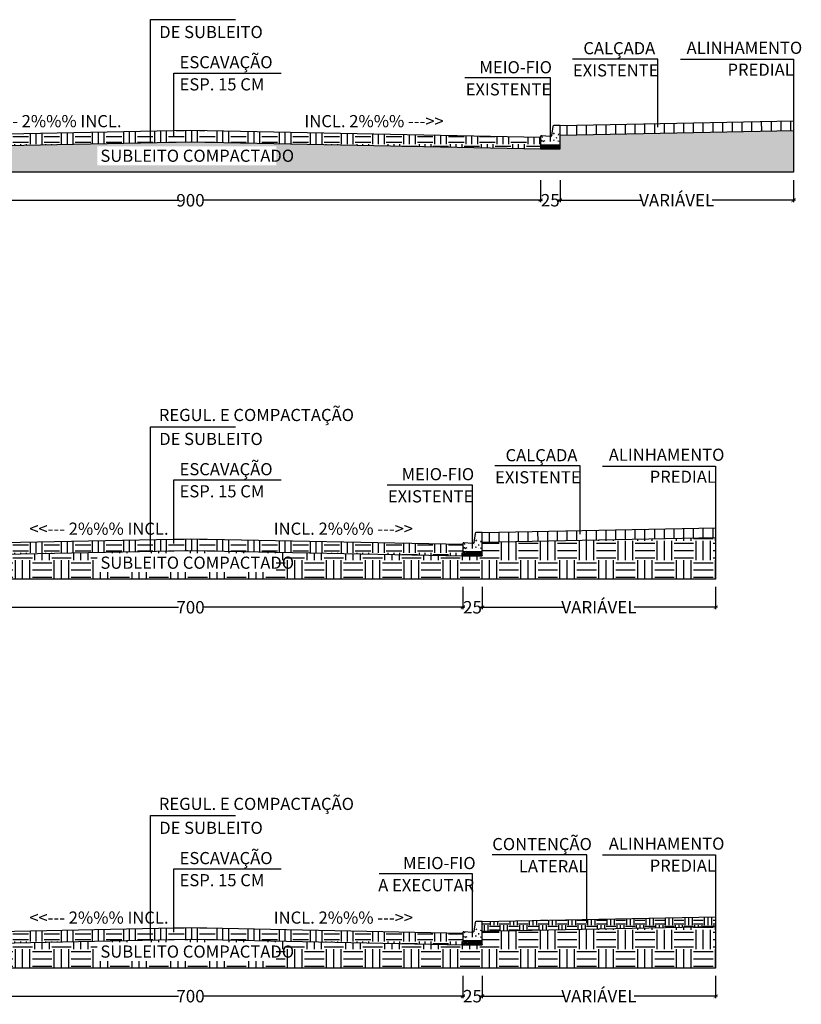
# Model space of a CAD drawing. Extents: x 412508 to 424002, y 7240706 to 7244382.
# Drawn here: x 414024 to 414034, y 7241122 to 7241134 of the extents above; entities that cross this region are included whole.
import ezdxf

# ---------------------------------------------------------------- set-up
doc = ezdxf.new("R2010")
doc.units = 0
doc.header["$MEASUREMENT"] = 0
doc.layers.get('0').update_dxf_attribs({"color": 1})
doc.layers.add('01', color=9, linetype='Continuous')
doc.layers.add('MEIO-FIO', color=253, linetype='Continuous')
doc.layers.add('PMI_ARQ_Cotas', color=34, linetype='Continuous', lineweight=18)
doc.styles.add('ARIAL', font='ARIALN.TTF')
doc.dimstyles.new('JOZELIA', dxfattribs={"dimtxt": 0.16, "dimasz": 0.05, "dimexe": 0.025, "dimexo": 0.1, "dimgap": 0.0105, "dimtad": 0, "dimdec": 0, "dimlfac": 100, "dimzin": 1, "dimdsep": 46, "dimtxsty": 'ARIAL', "dimblk": 'ARCHTICK', "dimcen": 0.5, "dimdle": 0.025, "dimclrd": 1, "dimclre": 1, "dimadec": 0, "dimazin": 0, "dimtm": 1e-09, "dimtfac": 1, "dimtdec": 0, "dimtofl": 0, "dimtmove": 2, "dimatfit": 3, "dimfxl": 1, "dimtfillclr": 1, "dimtolj": 1, "dimtzin": 0, "dimarcsym": 0})

# ---------------------------------------------------------------- blocks, each defined once
blk = doc.blocks.new('_ArchTick')
at = {"color": 0, "linetype": 'ByBlock', "const_width": 0.15}
blk.add_lwpolyline([(-0.5, -0.5), (0.5, 0.5)], dxfattribs=at)
blk = doc.blocks.new('*D464')
at = {"layer": 'Defpoints', "color": 0, "lineweight": 30, "transparency": 16777216}
for p in [(414021.783, 7241132.414), (414030.783, 7241132.414), (414030.783, 7241132.054)]:
    blk.add_point(p, dxfattribs=at)
at = {"layer": 'PMI_ARQ_Cotas', "color": 1, "lineweight": -2, "transparency": 16777216}
for p, q in [((414021.783, 7241132.314), (414021.783, 7241132.029)), ((414030.783, 7241132.314), (414030.783, 7241132.029)), ((414021.758, 7241132.054), (414026.128, 7241132.054)), ((414030.808, 7241132.054), (414026.438, 7241132.054))]:
    blk.add_line(p, q, dxfattribs=at)
at = {"layer": 'PMI_ARQ_Cotas', "color": 1, "lineweight": -2, "transparency": 16777216, "xscale": 0.05, "yscale": 0.05, "zscale": 0.05, "rotation": 180}
blk.add_blockref('_ArchTick', (414021.783, 7241132.054), dxfattribs=at)
at = {"layer": 'PMI_ARQ_Cotas', "color": 1, "lineweight": -2, "transparency": 16777216, "xscale": 0.05, "yscale": 0.05, "zscale": 0.05}
blk.add_blockref('_ArchTick', (414030.783, 7241132.054), dxfattribs=at)
at = {"layer": 'PMI_ARQ_Cotas', "color": 0, "lineweight": 30, "transparency": 16777216, "insert": (414026.283, 7241132.054), "char_height": 0.16, "attachment_point": 5, "style": 'ARIAL'}
blk.add_mtext('\\A1;900', dxfattribs=at)
blk = doc.blocks.new('*D465')
at = {"layer": 'Defpoints', "color": 0, "lineweight": 30, "transparency": 16777216}
for p in [(414030.783, 7241132.414), (414031.033, 7241132.414), (414031.033, 7241132.054)]:
    blk.add_point(p, dxfattribs=at)
at = {"layer": 'PMI_ARQ_Cotas', "color": 1, "lineweight": -2, "transparency": 16777216}
for p, q in [((414030.783, 7241132.314), (414030.783, 7241132.029)), ((414031.033, 7241132.314), (414031.033, 7241132.029)), ((414030.758, 7241132.054), (414030.802, 7241132.054)), ((414031.058, 7241132.054), (414031.014, 7241132.054))]:
    blk.add_line(p, q, dxfattribs=at)
at = {"layer": 'PMI_ARQ_Cotas', "color": 1, "lineweight": -2, "transparency": 16777216, "xscale": 0.05, "yscale": 0.05, "zscale": 0.05, "rotation": 180}
blk.add_blockref('_ArchTick', (414030.783, 7241132.054), dxfattribs=at)
at = {"layer": 'PMI_ARQ_Cotas', "color": 1, "lineweight": -2, "transparency": 16777216, "xscale": 0.05, "yscale": 0.05, "zscale": 0.05}
blk.add_blockref('_ArchTick', (414031.033, 7241132.054), dxfattribs=at)
at = {"layer": 'PMI_ARQ_Cotas', "color": 0, "lineweight": 30, "transparency": 16777216, "insert": (414030.908, 7241132.054), "char_height": 0.16, "attachment_point": 5, "style": 'ARIAL'}
blk.add_mtext('\\A1;25', dxfattribs=at)
blk = doc.blocks.new('*D466')
at = {"layer": 'Defpoints', "color": 0, "lineweight": 30, "transparency": 16777216}
for p in [(414031.033, 7241132.414), (414034.033, 7241132.414), (414034.033, 7241132.054)]:
    blk.add_point(p, dxfattribs=at)
at = {"layer": 'PMI_ARQ_Cotas', "color": 1, "lineweight": -2, "transparency": 16777216}
for p, q in [((414031.033, 7241132.314), (414031.033, 7241132.029)), ((414034.033, 7241132.314), (414034.033, 7241132.029)), ((414031.008, 7241132.054), (414032.078, 7241132.054)), ((414034.058, 7241132.054), (414032.988, 7241132.054))]:
    blk.add_line(p, q, dxfattribs=at)
at = {"layer": 'PMI_ARQ_Cotas', "color": 1, "lineweight": -2, "transparency": 16777216, "xscale": 0.05, "yscale": 0.05, "zscale": 0.05, "rotation": 180}
blk.add_blockref('_ArchTick', (414031.033, 7241132.054), dxfattribs=at)
at = {"layer": 'PMI_ARQ_Cotas', "color": 1, "lineweight": -2, "transparency": 16777216, "xscale": 0.05, "yscale": 0.05, "zscale": 0.05}
blk.add_blockref('_ArchTick', (414034.033, 7241132.054), dxfattribs=at)
at = {"layer": 'PMI_ARQ_Cotas', "color": 0, "lineweight": 30, "transparency": 16777216, "insert": (414032.533, 7241132.054), "char_height": 0.16, "attachment_point": 5, "style": 'ARIAL'}
blk.add_mtext('\\A1;VARIÁVEL', dxfattribs=at)
blk = doc.blocks.new('*D474')
at = {"layer": 'Defpoints', "color": 0, "lineweight": 30, "transparency": 16777216}
for p in [(414022.783, 7241127.182), (414029.783, 7241127.182), (414029.783, 7241126.821)]:
    blk.add_point(p, dxfattribs=at)
at = {"layer": 'PMI_ARQ_Cotas', "color": 1, "lineweight": -2, "transparency": 16777216}
for p, q in [((414022.783, 7241127.082), (414022.783, 7241126.796)), ((414029.783, 7241127.082), (414029.783, 7241126.796)), ((414022.758, 7241126.821), (414026.128, 7241126.821)), ((414029.808, 7241126.821), (414026.438, 7241126.821))]:
    blk.add_line(p, q, dxfattribs=at)
at = {"layer": 'PMI_ARQ_Cotas', "color": 1, "lineweight": -2, "transparency": 16777216, "xscale": 0.05, "yscale": 0.05, "zscale": 0.05, "rotation": 180}
blk.add_blockref('_ArchTick', (414022.783, 7241126.821), dxfattribs=at)
at = {"layer": 'PMI_ARQ_Cotas', "color": 1, "lineweight": -2, "transparency": 16777216, "xscale": 0.05, "yscale": 0.05, "zscale": 0.05}
blk.add_blockref('_ArchTick', (414029.783, 7241126.821), dxfattribs=at)
at = {"layer": 'PMI_ARQ_Cotas', "color": 0, "lineweight": 30, "transparency": 16777216, "insert": (414026.283, 7241126.821), "char_height": 0.16, "attachment_point": 5, "style": 'ARIAL'}
blk.add_mtext('\\A1;700', dxfattribs=at)
blk = doc.blocks.new('*D475')
at = {"layer": 'Defpoints', "color": 0, "lineweight": 30, "transparency": 16777216}
for p in [(414029.783, 7241127.182), (414030.033, 7241127.182), (414030.033, 7241126.821)]:
    blk.add_point(p, dxfattribs=at)
at = {"layer": 'PMI_ARQ_Cotas', "color": 1, "lineweight": -2, "transparency": 16777216}
for p, q in [((414029.783, 7241127.082), (414029.783, 7241126.796)), ((414030.033, 7241127.082), (414030.033, 7241126.796)), ((414029.758, 7241126.821), (414029.802, 7241126.821)), ((414030.058, 7241126.821), (414030.014, 7241126.821))]:
    blk.add_line(p, q, dxfattribs=at)
at = {"layer": 'PMI_ARQ_Cotas', "color": 1, "lineweight": -2, "transparency": 16777216, "xscale": 0.05, "yscale": 0.05, "zscale": 0.05, "rotation": 180}
blk.add_blockref('_ArchTick', (414029.783, 7241126.821), dxfattribs=at)
at = {"layer": 'PMI_ARQ_Cotas', "color": 1, "lineweight": -2, "transparency": 16777216, "xscale": 0.05, "yscale": 0.05, "zscale": 0.05}
blk.add_blockref('_ArchTick', (414030.033, 7241126.821), dxfattribs=at)
at = {"layer": 'PMI_ARQ_Cotas', "color": 0, "lineweight": 30, "transparency": 16777216, "insert": (414029.908, 7241126.821), "char_height": 0.16, "attachment_point": 5, "style": 'ARIAL'}
blk.add_mtext('\\A1;25', dxfattribs=at)
blk = doc.blocks.new('*D476')
at = {"layer": 'Defpoints', "color": 0, "lineweight": 30, "transparency": 16777216}
for p in [(414030.033, 7241127.182), (414033.033, 7241127.182), (414033.033, 7241126.821)]:
    blk.add_point(p, dxfattribs=at)
at = {"layer": 'PMI_ARQ_Cotas', "color": 1, "lineweight": -2, "transparency": 16777216}
for p, q in [((414030.033, 7241127.082), (414030.033, 7241126.796)), ((414033.033, 7241127.082), (414033.033, 7241126.796)), ((414030.008, 7241126.821), (414031.078, 7241126.821)), ((414033.058, 7241126.821), (414031.988, 7241126.821))]:
    blk.add_line(p, q, dxfattribs=at)
at = {"layer": 'PMI_ARQ_Cotas', "color": 1, "lineweight": -2, "transparency": 16777216, "xscale": 0.05, "yscale": 0.05, "zscale": 0.05, "rotation": 180}
blk.add_blockref('_ArchTick', (414030.033, 7241126.821), dxfattribs=at)
at = {"layer": 'PMI_ARQ_Cotas', "color": 1, "lineweight": -2, "transparency": 16777216, "xscale": 0.05, "yscale": 0.05, "zscale": 0.05}
blk.add_blockref('_ArchTick', (414033.033, 7241126.821), dxfattribs=at)
at = {"layer": 'PMI_ARQ_Cotas', "color": 0, "lineweight": 30, "transparency": 16777216, "insert": (414031.533, 7241126.821), "char_height": 0.16, "attachment_point": 5, "style": 'ARIAL'}
blk.add_mtext('\\A1;VARIÁVEL', dxfattribs=at)
blk = doc.blocks.new('*D484')
at = {"layer": 'Defpoints', "color": 0, "lineweight": 30, "transparency": 16777216}
for p in [(414022.783, 7241122.182), (414029.783, 7241122.182), (414029.783, 7241121.821)]:
    blk.add_point(p, dxfattribs=at)
at = {"layer": 'PMI_ARQ_Cotas', "color": 1, "lineweight": -2, "transparency": 16777216}
for p, q in [((414022.783, 7241122.082), (414022.783, 7241121.796)), ((414029.783, 7241122.082), (414029.783, 7241121.796)), ((414022.758, 7241121.821), (414026.128, 7241121.821)), ((414029.808, 7241121.821), (414026.438, 7241121.821))]:
    blk.add_line(p, q, dxfattribs=at)
at = {"layer": 'PMI_ARQ_Cotas', "color": 1, "lineweight": -2, "transparency": 16777216, "xscale": 0.05, "yscale": 0.05, "zscale": 0.05, "rotation": 180}
blk.add_blockref('_ArchTick', (414022.783, 7241121.821), dxfattribs=at)
at = {"layer": 'PMI_ARQ_Cotas', "color": 1, "lineweight": -2, "transparency": 16777216, "xscale": 0.05, "yscale": 0.05, "zscale": 0.05}
blk.add_blockref('_ArchTick', (414029.783, 7241121.821), dxfattribs=at)
at = {"layer": 'PMI_ARQ_Cotas', "color": 0, "lineweight": 30, "transparency": 16777216, "insert": (414026.283, 7241121.821), "char_height": 0.16, "attachment_point": 5, "style": 'ARIAL'}
blk.add_mtext('\\A1;700', dxfattribs=at)
blk = doc.blocks.new('*D485')
at = {"layer": 'Defpoints', "color": 0, "lineweight": 30, "transparency": 16777216}
for p in [(414029.783, 7241122.182), (414030.033, 7241122.182), (414030.033, 7241121.821)]:
    blk.add_point(p, dxfattribs=at)
at = {"layer": 'PMI_ARQ_Cotas', "color": 1, "lineweight": -2, "transparency": 16777216}
for p, q in [((414029.783, 7241122.082), (414029.783, 7241121.796)), ((414030.033, 7241122.082), (414030.033, 7241121.796)), ((414029.758, 7241121.821), (414029.802, 7241121.821)), ((414030.058, 7241121.821), (414030.014, 7241121.821))]:
    blk.add_line(p, q, dxfattribs=at)
at = {"layer": 'PMI_ARQ_Cotas', "color": 1, "lineweight": -2, "transparency": 16777216, "xscale": 0.05, "yscale": 0.05, "zscale": 0.05, "rotation": 180}
blk.add_blockref('_ArchTick', (414029.783, 7241121.821), dxfattribs=at)
at = {"layer": 'PMI_ARQ_Cotas', "color": 1, "lineweight": -2, "transparency": 16777216, "xscale": 0.05, "yscale": 0.05, "zscale": 0.05}
blk.add_blockref('_ArchTick', (414030.033, 7241121.821), dxfattribs=at)
at = {"layer": 'PMI_ARQ_Cotas', "color": 0, "lineweight": 30, "transparency": 16777216, "insert": (414029.908, 7241121.821), "char_height": 0.16, "attachment_point": 5, "style": 'ARIAL'}
blk.add_mtext('\\A1;25', dxfattribs=at)
blk = doc.blocks.new('*D486')
at = {"layer": 'Defpoints', "color": 0, "lineweight": 30, "transparency": 16777216}
for p in [(414030.033, 7241122.182), (414033.033, 7241122.182), (414033.033, 7241121.821)]:
    blk.add_point(p, dxfattribs=at)
at = {"layer": 'PMI_ARQ_Cotas', "color": 1, "lineweight": -2, "transparency": 16777216}
for p, q in [((414030.033, 7241122.082), (414030.033, 7241121.796)), ((414033.033, 7241122.082), (414033.033, 7241121.796)), ((414030.008, 7241121.821), (414031.078, 7241121.821)), ((414033.058, 7241121.821), (414031.988, 7241121.821))]:
    blk.add_line(p, q, dxfattribs=at)
at = {"layer": 'PMI_ARQ_Cotas', "color": 1, "lineweight": -2, "transparency": 16777216, "xscale": 0.05, "yscale": 0.05, "zscale": 0.05, "rotation": 180}
blk.add_blockref('_ArchTick', (414030.033, 7241121.821), dxfattribs=at)
at = {"layer": 'PMI_ARQ_Cotas', "color": 1, "lineweight": -2, "transparency": 16777216, "xscale": 0.05, "yscale": 0.05, "zscale": 0.05}
blk.add_blockref('_ArchTick', (414033.033, 7241121.821), dxfattribs=at)
at = {"layer": 'PMI_ARQ_Cotas', "color": 0, "lineweight": 30, "transparency": 16777216, "insert": (414031.533, 7241121.821), "char_height": 0.16, "attachment_point": 5, "style": 'ARIAL'}
blk.add_mtext('\\A1;VARIÁVEL', dxfattribs=at)

msp = doc.modelspace()

# ---------------------------------------------------------------- hatches: boundary and pattern name
at = {"layer": 'MEIO-FIO', "lineweight": 30, "true_color": 0x636466}
h = msp.add_hatch(dxfattribs=at)
h.set_pattern_fill('GRAVEL', color=251, scale=0.05)
h.set_pattern_definition([(228.012787504, (9.286, -1.2611435), (-0.400000000000003, -0.4500000000000002), [0.0067268, -0.6659544023537]), (184.969740728, (9.2815, -1.2661435), (0.5999999999999988, 0.05000000000000176), [0.0115434, -1.1427962380615]), (132.510447078, (9.27, -1.2671435), (0.5000000000000059, -0.5499999999999933), [0.0081394, -0.805801629805]), (267.273689006, (9.2505, -1.2796435), (0.0500000000000012, 1.000000000000001), [0.0105119, -1.04067790208145]), (292.833654178, (9.25, -1.2901435), (-0.2499999999999994, 0.6000000000000014), [0.01030775, -1.0204686564044]), (357.273689006, (9.254, -1.2996435), (-1.000000000000001, 0.0500000000000013), [0.0105119, -1.04067790208145]), (37.6942404667, (9.2645, -1.3001435), (-0.6499999999999999, -0.4999999999999987), [0.01390145, -1.3762424274458]), (72.2553283749, (9.2755, -1.2916435), (0.3500000000000014, 1.1), [0.0131244, -1.29931607484067]), (121.429565615, (9.2795, -1.2791435), (-0.400000000000001, 0.6499999999999995), [0.0105475, -1.04420365548645]), (175.236358309, (9.274, -1.2701435), (0.5499999999999993, -0.050000000000002), [0.0120416, -0.5900381289396]), (222.397437798, (9.262, -1.2691435), (-0.5999999999999982, -0.5499999999999986), [0.0155724, -1.54166875023975]), (138.814074834, (9.3, -1.2801435), (-0.3500000000000016, 0.3), [0.00531505, -0.52619224063673]), (171.46923439, (9.296, -1.2766435), (0.6499999999999999, -0.0999999999999998), [0.01011185, -1.00107557080785]), (225, (9.286, -1.275143), (-6e-18, -0.05), [0.00707105, -0.06363962811866]), (203.198590514, (9.2825, -1.2691435), (0.2499999999999995, 0.099999999999999), [0.0038079, -0.3769807552932]), (291.801409486, (9.279, -1.2706435), (-0.049999999999984, 0.150000000000005), [0.00538515, -0.26387309035673]), (30.9637565321, (9.281, -1.2756435), (0.150000000000003, 0.099999999999999), [0.00874645, -0.28280114474226]), (161.565051177, (9.2885, -1.271143), (0.1, -0.05), [0.00632455, -0.15178933300842]), (16.389540334, (9.25, -1.2706435), (0.4999999999999983, 0.1500000000000022), [0.00886, -0.87714225733347]), (70.3461759419, (9.2585, -1.2681435), (-0.200000000000061, -0.5500000000001698), [0.00743305, -0.73587038736595]), (293.198590514, (9.2885, -1.2611435), (-0.0999999999999985, 0.2499999999999996), [0.00761575, -0.3731729052932]), (343.610459666, (9.2915, -1.2681435), (-0.4999999999999983, 0.1500000000000022), [0.00886, -0.87714225733345]), (339.44395478, (9.25, -1.3016435), (-0.250000000000002, 0.100000000000001), [0.008544, -0.41865618726587]), (294.775140569, (9.258, -1.3046435), (-0.2500000000000003, 0.5500000000000002), [0.0071589, -0.7087321531638]), (66.8014094864, (9.289, -1.3111435), (0.099999999999999, 0.2499999999999985), [0.00761575, -0.3731729052932]), (17.3540246363, (9.292, -1.3041435), (-0.6499999999999989, -0.1999999999999982), [0.00838155, -0.829771180712]), (69.4439547804, (9.2645, -1.3111435), (-0.1000000000000004, -0.249999999999998), [0.004272, -0.42292818726587]), (101.309932474, (9.286, -1.311143), (-0.049999999999998, 0.2), [0.0025495, -0.25240147567964]), (165.963756532, (9.2855, -1.308643), (0.149999999999998, -0.05), [0.01030775, -0.1958475312809]), (186.009005957, (9.2755, -1.3061435), (0.5000000000000023, 0.0499999999999992), [0.0095525, -0.94569615872714]), (303.690067526, (9.281, -1.280143), (-0.05, 0.1), [0.0072111, -0.1730664637732]), (353.157226587, (9.285, -1.2861435), (0.8500000000000008, -0.1000000000000026), [0.0125897, -1.2463781312014]), (60.9453959009, (9.2975, -1.2876435), (-0.1999999999999988, -0.349999999999999), [0.0051478, -0.50963370704935]), (90, (9.3, -1.283143), (-0.05, 0.05), [0.003, -0.047]), (120.256437164, (9.2745, -1.3046435), (0.2000000000000005, -0.3500000000000004), [0.0069462, -0.6876759994725]), (48.0127875042, (9.271, -1.2986435), (0.4, 0.4499999999999988), [0.0134536, -0.6592276023537]), (0, (9.28, -1.288643), (0.05, 0.05), [0.013, -0.037]), (325.304846469, (9.293, -1.2886435), (0.500000000000007, -0.3499999999999913), [0.0079057, -0.7826637150421]), (254.054604099, (9.2995, -1.2931435), (-0.050000000000002, -0.2), [0.0072801, -0.35672539446403]), (207.645975364, (9.2975, -1.3001435), (-0.9499999999999975, -0.5000000000000024), [0.01185325, -1.17347370911297]), (175.42607874, (9.287, -1.3056435), (-0.6499999999999977, 0.05000000000000007), [0.01253995, -1.24145367039844])])
h.paths.add_polyline_path([(414031.033, 7241132.714), (414031.033, 7241132.764), (414030.783, 7241132.764), (414030.783, 7241132.714)])
h = msp.add_hatch(dxfattribs=at)
h.set_pattern_fill('GRAVEL', color=251, scale=0.05)
h.set_pattern_definition([(228.012787504, (8.286, -6.4935902), (-0.400000000000003, -0.4500000000000002), [0.0067268, -0.6659544023537]), (184.969740728, (8.2815, -6.4985902), (0.5999999999999988, 0.05000000000000176), [0.0115434, -1.1427962380615]), (132.510447078, (8.27, -6.4995902), (0.5000000000000059, -0.5499999999999933), [0.0081394, -0.805801629805]), (267.273689006, (8.2505, -6.5120902), (0.0500000000000012, 1.000000000000001), [0.0105119, -1.04067790208145]), (292.833654178, (8.25, -6.5225902), (-0.2499999999999994, 0.6000000000000014), [0.01030775, -1.0204686564044]), (357.273689006, (8.254, -6.5320902), (-1.000000000000001, 0.0500000000000013), [0.0105119, -1.04067790208145]), (37.6942404667, (8.2645, -6.5325902), (-0.6499999999999999, -0.4999999999999987), [0.01390145, -1.3762424274458]), (72.2553283749, (8.2755, -6.5240902), (0.3500000000000014, 1.1), [0.0131244, -1.29931607484067]), (121.429565615, (8.2795, -6.5115902), (-0.400000000000001, 0.6499999999999995), [0.0105475, -1.04420365548645]), (175.236358309, (8.274, -6.5025902), (0.5499999999999993, -0.050000000000002), [0.0120416, -0.5900381289396]), (222.397437798, (8.262, -6.5015902), (-0.5999999999999982, -0.5499999999999986), [0.0155724, -1.54166875023975]), (138.814074834, (8.3, -6.5125902), (-0.3500000000000016, 0.3), [0.00531505, -0.52619224063673]), (171.46923439, (8.296, -6.5090902), (0.6499999999999999, -0.0999999999999998), [0.01011185, -1.00107557080785]), (225, (8.286, -6.50759), (-6e-18, -0.05), [0.00707105, -0.06363962811866]), (203.198590514, (8.2825, -6.50159), (0.2499999999999995, 0.099999999999999), [0.0038079, -0.3769807552932]), (291.801409486, (8.279, -6.50309), (-0.049999999999984, 0.150000000000005), [0.00538515, -0.26387309035673]), (30.9637565321, (8.281, -6.50809), (0.150000000000003, 0.099999999999999), [0.00874645, -0.28280114474226]), (161.565051177, (8.2885, -6.50359), (0.1, -0.05), [0.00632455, -0.15178933300842]), (16.389540334, (8.25, -6.5030902), (0.4999999999999983, 0.1500000000000022), [0.00886, -0.87714225733347]), (70.3461759419, (8.2585, -6.5005902), (-0.200000000000061, -0.5500000000001698), [0.00743305, -0.73587038736595]), (293.198590514, (8.2885, -6.49359), (-0.0999999999999985, 0.2499999999999996), [0.00761575, -0.3731729052932]), (343.610459666, (8.2915, -6.5005902), (-0.4999999999999983, 0.1500000000000022), [0.00886, -0.87714225733345]), (339.44395478, (8.25, -6.53409), (-0.250000000000002, 0.100000000000001), [0.008544, -0.41865618726587]), (294.775140569, (8.258, -6.5370902), (-0.2500000000000003, 0.5500000000000002), [0.0071589, -0.7087321531638]), (66.8014094864, (8.289, -6.54359), (0.099999999999999, 0.2499999999999985), [0.00761575, -0.3731729052932]), (17.3540246363, (8.292, -6.5365902), (-0.6499999999999989, -0.1999999999999982), [0.00838155, -0.829771180712]), (69.4439547804, (8.2645, -6.54359), (-0.1000000000000004, -0.249999999999998), [0.004272, -0.42292818726587]), (101.309932474, (8.286, -6.54359), (-0.049999999999998, 0.2), [0.0025495, -0.25240147567964]), (165.963756532, (8.2855, -6.54109), (0.149999999999998, -0.05), [0.01030775, -0.1958475312809]), (186.009005957, (8.2755, -6.5385902), (0.5000000000000023, 0.0499999999999992), [0.0095525, -0.94569615872714]), (303.690067526, (8.281, -6.51259), (-0.05, 0.1), [0.0072111, -0.1730664637732]), (353.157226587, (8.285, -6.5185902), (0.8500000000000008, -0.1000000000000026), [0.0125897, -1.2463781312014]), (60.9453959009, (8.2975, -6.5200902), (-0.1999999999999988, -0.349999999999999), [0.0051478, -0.50963370704935]), (90, (8.3, -6.51559), (-0.05, 0.05), [0.003, -0.047]), (120.256437164, (8.2745, -6.5370902), (0.2000000000000005, -0.3500000000000004), [0.0069462, -0.6876759994725]), (48.0127875042, (8.271, -6.5310902), (0.4, 0.4499999999999988), [0.0134536, -0.6592276023537]), (0, (8.28, -6.52109), (0.05, 0.05), [0.013, -0.037]), (325.304846469, (8.293, -6.5210902), (0.500000000000007, -0.3499999999999913), [0.0079057, -0.7826637150421]), (254.054604099, (8.2995, -6.52559), (-0.050000000000002, -0.2), [0.0072801, -0.35672539446403]), (207.645975364, (8.2975, -6.5325902), (-0.9499999999999975, -0.5000000000000024), [0.01185325, -1.17347370911297]), (175.42607874, (8.287, -6.5380902), (-0.6499999999999977, 0.05000000000000007), [0.01253995, -1.24145367039844])])
h.paths.add_polyline_path([(414030.033, 7241127.482), (414030.033, 7241127.532), (414029.783, 7241127.532), (414029.783, 7241127.482)])
h = msp.add_hatch(dxfattribs=at)
h.set_pattern_fill('GRAVEL', color=251, scale=0.05)
h.set_pattern_definition([(228.012787504, (8.286, -11.4935902), (-0.400000000000003, -0.4500000000000002), [0.0067268, -0.6659544023537]), (184.969740728, (8.2815, -11.4985902), (0.5999999999999988, 0.05000000000000176), [0.0115434, -1.1427962380615]), (132.510447078, (8.27, -11.4995902), (0.5000000000000059, -0.5499999999999933), [0.0081394, -0.805801629805]), (267.273689006, (8.2505, -11.5120902), (0.0500000000000012, 1.000000000000001), [0.0105119, -1.04067790208145]), (292.833654178, (8.25, -11.5225902), (-0.2499999999999994, 0.6000000000000014), [0.01030775, -1.0204686564044]), (357.273689006, (8.254, -11.5320902), (-1.000000000000001, 0.0500000000000013), [0.0105119, -1.04067790208145]), (37.6942404667, (8.2645, -11.5325902), (-0.6499999999999999, -0.4999999999999987), [0.01390145, -1.3762424274458]), (72.2553283749, (8.2755, -11.5240902), (0.3500000000000014, 1.1), [0.0131244, -1.29931607484067]), (121.429565615, (8.2795, -11.5115902), (-0.400000000000001, 0.6499999999999995), [0.0105475, -1.04420365548645]), (175.236358309, (8.274, -11.5025902), (0.5499999999999993, -0.050000000000002), [0.0120416, -0.5900381289396]), (222.397437798, (8.262, -11.5015902), (-0.5999999999999982, -0.5499999999999986), [0.0155724, -1.54166875023975]), (138.814074834, (8.3, -11.5125902), (-0.3500000000000016, 0.3), [0.00531505, -0.52619224063673]), (171.46923439, (8.296, -11.5090902), (0.6499999999999999, -0.0999999999999998), [0.01011185, -1.00107557080785]), (225, (8.286, -11.50759), (-6e-18, -0.05), [0.00707105, -0.06363962811866]), (203.198590514, (8.2825, -11.50159), (0.2499999999999995, 0.099999999999999), [0.0038079, -0.3769807552932]), (291.801409486, (8.279, -11.50309), (-0.049999999999984, 0.150000000000005), [0.00538515, -0.26387309035673]), (30.9637565321, (8.281, -11.50809), (0.150000000000003, 0.099999999999999), [0.00874645, -0.28280114474226]), (161.565051177, (8.2885, -11.50359), (0.1, -0.05), [0.00632455, -0.15178933300842]), (16.389540334, (8.25, -11.5030902), (0.4999999999999983, 0.1500000000000022), [0.00886, -0.87714225733347]), (70.3461759419, (8.2585, -11.5005902), (-0.200000000000061, -0.5500000000001698), [0.00743305, -0.73587038736595]), (293.198590514, (8.2885, -11.49359), (-0.0999999999999985, 0.2499999999999996), [0.00761575, -0.3731729052932]), (343.610459666, (8.2915, -11.5005902), (-0.4999999999999983, 0.1500000000000022), [0.00886, -0.87714225733345]), (339.44395478, (8.25, -11.53409), (-0.250000000000002, 0.100000000000001), [0.008544, -0.41865618726587]), (294.775140569, (8.258, -11.5370902), (-0.2500000000000003, 0.5500000000000002), [0.0071589, -0.7087321531638]), (66.8014094864, (8.289, -11.54359), (0.099999999999999, 0.2499999999999985), [0.00761575, -0.3731729052932]), (17.3540246363, (8.292, -11.5365902), (-0.6499999999999989, -0.1999999999999982), [0.00838155, -0.829771180712]), (69.4439547804, (8.2645, -11.54359), (-0.1000000000000004, -0.249999999999998), [0.004272, -0.42292818726587]), (101.309932474, (8.286, -11.54359), (-0.049999999999998, 0.2), [0.0025495, -0.25240147567964]), (165.963756532, (8.2855, -11.54109), (0.149999999999998, -0.05), [0.01030775, -0.1958475312809]), (186.009005957, (8.2755, -11.5385902), (0.5000000000000023, 0.0499999999999992), [0.0095525, -0.94569615872714]), (303.690067526, (8.281, -11.51259), (-0.05, 0.1), [0.0072111, -0.1730664637732]), (353.157226587, (8.285, -11.5185902), (0.8500000000000008, -0.1000000000000026), [0.0125897, -1.2463781312014]), (60.9453959009, (8.2975, -11.5200902), (-0.1999999999999988, -0.349999999999999), [0.0051478, -0.50963370704935]), (90, (8.3, -11.51559), (-0.05, 0.05), [0.003, -0.047]), (120.256437164, (8.2745, -11.5370902), (0.2000000000000005, -0.3500000000000004), [0.0069462, -0.6876759994725]), (48.0127875042, (8.271, -11.5310902), (0.4, 0.4499999999999988), [0.0134536, -0.6592276023537]), (0, (8.28, -11.52109), (0.05, 0.05), [0.013, -0.037]), (325.304846469, (8.293, -11.5210902), (0.500000000000007, -0.3499999999999913), [0.0079057, -0.7826637150421]), (254.054604099, (8.2995, -11.52559), (-0.050000000000002, -0.2), [0.0072801, -0.35672539446403]), (207.645975364, (8.2975, -11.5325902), (-0.9499999999999975, -0.5000000000000024), [0.01185325, -1.17347370911297]), (175.42607874, (8.287, -11.5380902), (-0.6499999999999977, 0.05000000000000007), [0.01253995, -1.24145367039844])])
h.paths.add_polyline_path([(414030.033, 7241122.482), (414030.033, 7241122.532), (414029.783, 7241122.532), (414029.783, 7241122.482)])
at = {"layer": 'PMI_ARQ_Cotas', "lineweight": -2, "true_color": 0x66686b}
h = msp.add_hatch(dxfattribs=at)
h.set_pattern_fill('ANSI31', color=251, angle=45)
h.set_pattern_definition([(90, (0, 0), (-0.125, 0), [])])
h.paths.add_polyline_path([(414034.033, 7241132.949), (414034.033, 7241133.074), (414031.033, 7241133.014), (414031.033, 7241132.889)])
h = msp.add_hatch(dxfattribs=at)
h.set_pattern_fill('EARTH', color=251)
h.set_pattern_definition([(0, (0, -1.31114), (0.25, 0.25), [0.25, -0.25]), (0, (0, -1.2174), (0.25, 0.25), [0.25, -0.25]), (0, (0, -1.12364), (0.25, 0.25), [0.25, -0.25]), (90, (0.03125, -1.0924), (-0.25, 0.25), [0.25, -0.25]), (90, (0.125, -1.0924), (-0.25, 0.25), [0.25, -0.25]), (90, (0.21875, -1.0924), (-0.25, 0.25), [0.25, -0.25])])
h.paths.add_polyline_path([(414034.033, 7241132.949), (414031.033, 7241132.889), (414031.033, 7241132.714), (414026.283, 7241132.804), (414021.783, 7241132.714), (414021.533, 7241132.714), (414021.533, 7241132.889), (414018.533, 7241132.949), (414018.533, 7241132.414), (414021.533, 7241132.414), (414031.033, 7241132.414), (414034.033, 7241132.414)])
h.paths.add_polyline_path([(414025.085, 7241132.505), (414027.385, 7241132.505), (414027.385, 7241132.748), (414025.085, 7241132.748)], flags=16)
at = {"layer": 'PMI_ARQ_Cotas', "lineweight": 30}
h = msp.add_hatch(dxfattribs=at)
h.set_pattern_fill('EARTH', color=32, scale=0.8)
h.paths.add_polyline_path([(414030.783, 7241132.714), (414030.783, 7241132.764), (414030.783, 7241132.864), (414026.283, 7241132.954), (414021.783, 7241132.864), (414021.783, 7241132.764), (414021.783, 7241132.714), (414026.283, 7241132.804)])
h = msp.add_hatch(dxfattribs=at)
h.set_pattern_fill('AR-CONC', color=5, scale=0.001)
h.set_pattern_definition([(50, (-30616.2794, 10875.5308), (0.182184668996, -0.015939085539), [0.01905, -0.20955]), (355, (-30616.2794, 10875.5308), (-0.035243421425, 0.191056845239), [0.01524, -0.16764058417]), (100.4514447, (-30616.26421, 10875.52948), (0.1469412470904, 0.175117751912), [0.0161900088, -0.1780902446]), (46.1842, (-30616.2794, 10875.5816), (0.271079040892, -0.042042327933), [0.028575, -0.314325]), (96.63555761, (-30616.2568, 10875.5781), (0.2374041340515, 0.247426124598), [0.02428502314, -0.26713560816]), (351.18415117, (-30616.2794, 10875.5816), (0.237404134065, 0.247426124586), [0.02285996707, -0.25145973192]), (21, (-30616.254, 10875.5689), (0.151614391269, -0.102265198187), [0.01905, -0.20955]), (326, (-30616.254, 10875.5689), (0.0618020283476, 0.1841879661223), [0.01524, -0.16764]), (71.451445, (-30616.24136, 10875.56039), (0.2134164192787, 0.081922768886), [0.0161900088, -0.1780899376]), (37.5, (-30616.279394, 10875.53081), (0.0030886032506, 0.08455503887315), [0, -0.165608, 0, -0.17018, 0, -0.168275]), (7.5, (-30616.27939, 10875.53081), (0.0668196625103, 0.1001805748181), [0, -0.097028, 0, -0.161798, 0, -0.064135]), (327.5, (-30616.336036, 10875.53081), (0.1355905951669, -0.0057287439927), [0, -0.0635, 0, -0.19812, 0, -0.26289]), (317.5, (-30616.36144, 10875.53081), (0.148129181386, 0.0254264910333), [0, -0.08255, 0, -0.131572, 0, -0.18669])])
h.paths.add_polyline_path([(414030.783, 7241132.764), (414030.783, 7241132.872, -0.381836), (414030.798, 7241132.883), (414030.903, 7241132.872, 0.382308), (414030.925, 7241132.885), (414030.941, 7241133.003, -0.396479), (414030.956, 7241133.014), (414031.033, 7241133.014), (414031.033, 7241132.764)])
h = msp.add_hatch(dxfattribs=at)
h.set_pattern_fill('AR-CONC', color=5, scale=0.001)
h.set_pattern_definition([(50, (-30617.2794, 10870.29836), (0.182184668996, -0.015939085539), [0.01905, -0.20955]), (355, (-30617.2794, 10870.29836), (-0.035243421425, 0.191056845239), [0.01524, -0.16764058417]), (100.4514447, (-30617.26421, 10870.29703), (0.1469412470904, 0.175117751912), [0.0161900088, -0.1780902446]), (46.1842, (-30617.2794, 10870.34916), (0.271079040892, -0.042042327933), [0.028575, -0.314325]), (96.63555761, (-30617.2568, 10870.34566), (0.2374041340515, 0.247426124598), [0.02428502314, -0.26713560816]), (351.18415117, (-30617.2794, 10870.34916), (0.237404134065, 0.247426124586), [0.02285996707, -0.25145973192]), (21, (-30617.254, 10870.33646), (0.151614391269, -0.102265198187), [0.01905, -0.20955]), (326, (-30617.254, 10870.33646), (0.0618020283476, 0.1841879661223), [0.01524, -0.16764]), (71.451445, (-30617.24136, 10870.32794), (0.2134164192787, 0.081922768886), [0.0161900088, -0.1780899376]), (37.5, (-30617.279394, 10870.29836), (0.0030886032506, 0.08455503887315), [0, -0.165608, 0, -0.17018, 0, -0.168275]), (7.5, (-30617.27939, 10870.29836), (0.0668196625103, 0.1001805748181), [0, -0.097028, 0, -0.161798, 0, -0.064135]), (327.5, (-30617.336036, 10870.29836), (0.1355905951669, -0.0057287439927), [0, -0.0635, 0, -0.19812, 0, -0.26289]), (317.5, (-30617.36144, 10870.29836), (0.148129181386, 0.0254264910333), [0, -0.08255, 0, -0.131572, 0, -0.18669])])
h.paths.add_polyline_path([(414029.783, 7241127.532), (414029.783, 7241127.64, -0.381836), (414029.798, 7241127.65), (414029.903, 7241127.639, 0.382308), (414029.925, 7241127.653), (414029.941, 7241127.771, -0.396479), (414029.956, 7241127.782), (414030.033, 7241127.782), (414030.033, 7241127.532)])
at = {"layer": 'PMI_ARQ_Cotas', "lineweight": -2, "true_color": 0x66686b}
h = msp.add_hatch(dxfattribs=at)
h.set_pattern_fill('ANSI31', color=251, angle=45)
h.set_pattern_definition([(90, (-1, -5.23245), (-0.125, 0), [])])
h.paths.add_polyline_path([(414033.033, 7241127.717), (414033.033, 7241127.842), (414030.033, 7241127.782), (414030.033, 7241127.657)])
h = msp.add_hatch(dxfattribs=at)
h.set_pattern_fill('EARTH', color=251)
h.set_pattern_definition([(0, (0, -6.5436), (0.25, 0.25), [0.25, -0.25]), (0, (0, -6.44984), (0.25, 0.25), [0.25, -0.25]), (0, (0, -6.3561), (0.25, 0.25), [0.25, -0.25]), (90, (0.03125, -6.32484), (-0.25, 0.25), [0.25, -0.25]), (90, (0.125, -6.32484), (-0.25, 0.25), [0.25, -0.25]), (90, (0.21875, -6.32484), (-0.25, 0.25), [0.25, -0.25])])
h.paths.add_polyline_path([(414033.033, 7241127.717), (414030.033, 7241127.657), (414030.033, 7241127.482), (414029.783, 7241127.482), (414026.283, 7241127.552), (414022.783, 7241127.482), (414022.533, 7241127.482), (414022.533, 7241127.657), (414019.533, 7241127.717), (414019.533, 7241127.182), (414021.533, 7241127.182), (414031.033, 7241127.182), (414033.033, 7241127.182)])
h.paths.add_polyline_path([(414025.085, 7241127.273), (414027.385, 7241127.273), (414027.385, 7241127.515), (414025.085, 7241127.515)], flags=16)
at = {"layer": 'PMI_ARQ_Cotas', "lineweight": 30}
h = msp.add_hatch(dxfattribs=at)
h.set_pattern_fill('EARTH', color=32, scale=0.8)
h.set_pattern_definition([(0, (0, -5.25245), (0.2, 0.2), [0.2, -0.2]), (0, (0, -5.17745), (0.2, 0.2), [0.2, -0.2]), (0, (0, -5.10245), (0.2, 0.2), [0.2, -0.2]), (90, (0.025, -5.07745), (-0.2, 0.2), [0.2, -0.2]), (90, (0.1, -5.07745), (-0.2, 0.2), [0.2, -0.2]), (90, (0.175, -5.07745), (-0.2, 0.2), [0.2, -0.2])])
h.paths.add_polyline_path([(414029.783, 7241127.482), (414029.783, 7241127.632), (414026.283, 7241127.702), (414022.783, 7241127.632), (414022.783, 7241127.482), (414026.283, 7241127.552)])
h = msp.add_hatch(dxfattribs=at)
h.set_pattern_fill('EARTH', color=36, scale=0.5)
h.paths.add_polyline_path([(414033.033, 7241122.717), (414033.033, 7241122.842), (414030.033, 7241122.782), (414030.033, 7241122.657)])
at = {"layer": 'PMI_ARQ_Cotas', "lineweight": -2, "true_color": 0x66686b}
h = msp.add_hatch(dxfattribs=at)
h.set_pattern_fill('EARTH', color=251)
h.set_pattern_definition([(0, (0, -11.5436), (0.25, 0.25), [0.25, -0.25]), (0, (0, -11.44984), (0.25, 0.25), [0.25, -0.25]), (0, (0, -11.3561), (0.25, 0.25), [0.25, -0.25]), (90, (0.03125, -11.32484), (-0.25, 0.25), [0.25, -0.25]), (90, (0.125, -11.32484), (-0.25, 0.25), [0.25, -0.25]), (90, (0.21875, -11.32484), (-0.25, 0.25), [0.25, -0.25])])
h.paths.add_polyline_path([(414033.033, 7241122.717), (414030.033, 7241122.657), (414030.033, 7241122.482), (414029.783, 7241122.482), (414026.283, 7241122.552), (414022.783, 7241122.482), (414022.533, 7241122.482), (414022.533, 7241122.657), (414019.533, 7241122.717), (414019.533, 7241122.182), (414021.533, 7241122.182), (414031.033, 7241122.182), (414033.033, 7241122.182)])
h.paths.add_polyline_path([(414025.085, 7241122.273), (414027.385, 7241122.273), (414027.385, 7241122.515), (414025.085, 7241122.515)], flags=16)
at = {"layer": 'PMI_ARQ_Cotas', "lineweight": 30}
h = msp.add_hatch(dxfattribs=at)
h.set_pattern_fill('EARTH', color=32, scale=0.8)
h.set_pattern_definition([(0, (0, -10.25245), (0.2, 0.2), [0.2, -0.2]), (0, (0, -10.17745), (0.2, 0.2), [0.2, -0.2]), (0, (0, -10.10245), (0.2, 0.2), [0.2, -0.2]), (90, (0.025, -10.07745), (-0.2, 0.2), [0.2, -0.2]), (90, (0.1, -10.07745), (-0.2, 0.2), [0.2, -0.2]), (90, (0.175, -10.07745), (-0.2, 0.2), [0.2, -0.2])])
h.paths.add_polyline_path([(414029.783, 7241122.482), (414029.783, 7241122.632), (414026.283, 7241122.702), (414022.783, 7241122.632), (414022.783, 7241122.482), (414026.283, 7241122.552)])
h = msp.add_hatch(dxfattribs=at)
h.set_pattern_fill('AR-CONC', color=3, scale=0.001)
h.set_pattern_definition([(50, (-30617.2794, 10865.29836), (0.182184668996, -0.015939085539), [0.01905, -0.20955]), (355, (-30617.2794, 10865.29836), (-0.035243421425, 0.191056845239), [0.01524, -0.16764058417]), (100.4514447, (-30617.26421, 10865.29703), (0.1469412470904, 0.175117751912), [0.0161900088, -0.1780902446]), (46.1842, (-30617.2794, 10865.34916), (0.271079040892, -0.042042327933), [0.028575, -0.314325]), (96.63555761, (-30617.2568, 10865.34566), (0.2374041340515, 0.247426124598), [0.02428502314, -0.26713560816]), (351.18415117, (-30617.2794, 10865.34916), (0.237404134065, 0.247426124586), [0.02285996707, -0.25145973192]), (21, (-30617.254, 10865.33646), (0.151614391269, -0.102265198187), [0.01905, -0.20955]), (326, (-30617.254, 10865.33646), (0.0618020283476, 0.1841879661223), [0.01524, -0.16764]), (71.451445, (-30617.24136, 10865.32794), (0.2134164192787, 0.081922768886), [0.0161900088, -0.1780899376]), (37.5, (-30617.279394, 10865.29836), (0.0030886032506, 0.08455503887315), [0, -0.165608, 0, -0.17018, 0, -0.168275]), (7.5, (-30617.27939, 10865.29836), (0.0668196625103, 0.1001805748181), [0, -0.097028, 0, -0.161798, 0, -0.064135]), (327.5, (-30617.336036, 10865.29836), (0.1355905951669, -0.0057287439927), [0, -0.0635, 0, -0.19812, 0, -0.26289]), (317.5, (-30617.36144, 10865.29836), (0.148129181386, 0.0254264910333), [0, -0.08255, 0, -0.131572, 0, -0.18669])])
h.paths.add_polyline_path([(414029.783, 7241122.532), (414029.783, 7241122.64, -0.381836), (414029.798, 7241122.65), (414029.903, 7241122.639, 0.382308), (414029.925, 7241122.653), (414029.941, 7241122.771, -0.396479), (414029.956, 7241122.782), (414030.033, 7241122.782), (414030.033, 7241122.532)])

# ---------------------------------------------------------------- linework, layer by layer
at = {"layer": 'PMI_ARQ_Cotas', "color": 1, "lineweight": 30}
for points in [[(414025.767, 7241132.786), (414025.767, 7241134.376), (414026.86, 7241134.376)], [(414032.291, 7241132.995), (414032.291, 7241133.87), (414031.195, 7241133.87)], [(414032.58, 7241133.869), (414034.033, 7241133.869), (414034.033, 7241132.414)], [(414026.071, 7241132.876), (414026.071, 7241133.69), (414027.45, 7241133.69)], [(414030.91, 7241132.811), (414030.91, 7241133.626), (414029.81, 7241133.626)], [(414025.767, 7241127.554), (414025.767, 7241129.143), (414026.86, 7241129.143)], [(414031.291, 7241127.763), (414031.291, 7241128.638), (414030.195, 7241128.638)], [(414031.58, 7241128.637), (414033.033, 7241128.637), (414033.033, 7241127.182)], [(414026.071, 7241127.643), (414026.071, 7241128.458), (414027.45, 7241128.458)], [(414029.91, 7241127.578), (414029.91, 7241128.393), (414028.81, 7241128.393)], [(414025.767, 7241122.554), (414025.767, 7241124.143), (414026.86, 7241124.143)], [(414031.379, 7241122.763), (414031.379, 7241123.638), (414030.163, 7241123.638)], [(414031.58, 7241123.637), (414033.033, 7241123.637), (414033.033, 7241122.182)], [(414026.071, 7241122.643), (414026.071, 7241123.458), (414027.45, 7241123.458)], [(414029.91, 7241122.578), (414029.91, 7241123.393), (414028.71, 7241123.393)]]:
    msp.add_lwpolyline(points, dxfattribs=at)
at = {"layer": 'PMI_ARQ_Cotas', "color": 251, "lineweight": -2, "true_color": 0x66686b}
for points in [[(414031.033, 7241133.014), (414034.033, 7241133.074), (414034.033, 7241132.949)], [(414030.033, 7241127.782), (414033.033, 7241127.842), (414033.033, 7241127.717)]]:
    msp.add_lwpolyline(points, dxfattribs=at)
at = {"layer": 'PMI_ARQ_Cotas', "color": 32, "lineweight": 30}
for points in [[(414031.033, 7241132.889), (414034.033, 7241132.949), (414034.033, 7241132.414), (414031.033, 7241132.414), (414021.533, 7241132.414), (414018.533, 7241132.414), (414018.533, 7241132.949), (414021.533, 7241132.889)], [(414021.783, 7241132.864), (414026.283, 7241132.954), (414030.783, 7241132.864)], [(414031.033, 7241132.889), (414034.033, 7241132.949)], [(414030.033, 7241127.657), (414033.033, 7241127.717), (414033.033, 7241127.182), (414031.033, 7241127.182), (414021.533, 7241127.182), (414019.533, 7241127.182), (414019.533, 7241127.717), (414022.533, 7241127.657)], [(414022.783, 7241127.632), (414026.283, 7241127.702), (414029.783, 7241127.632)], [(414030.033, 7241127.657), (414033.033, 7241127.717)], [(414030.033, 7241122.657), (414033.033, 7241122.717), (414033.033, 7241122.182), (414031.033, 7241122.182), (414021.533, 7241122.182), (414019.533, 7241122.182), (414019.533, 7241122.717), (414022.533, 7241122.657)], [(414022.783, 7241122.632), (414026.283, 7241122.702), (414029.783, 7241122.632)], [(414030.033, 7241122.657), (414033.033, 7241122.717)]]:
    msp.add_lwpolyline(points, dxfattribs=at)
at = {"layer": 'PMI_ARQ_Cotas', "color": 5, "lineweight": 30}
for points in [[(414031.033, 7241133.014), (414030.953, 7241133.014, 0.352334), (414030.941, 7241133.003), (414030.925, 7241132.885, -0.382308), (414030.903, 7241132.872), (414030.798, 7241132.883, 0.368668), (414030.783, 7241132.872), (414030.783, 7241132.764), (414031.033, 7241132.764), (414031.033, 7241133.014)], [(414030.033, 7241127.782), (414029.953, 7241127.782, 0.352334), (414029.941, 7241127.77), (414029.925, 7241127.653, -0.382308), (414029.903, 7241127.639), (414029.798, 7241127.65, 0.368668), (414029.783, 7241127.64), (414029.783, 7241127.532), (414030.033, 7241127.532), (414030.033, 7241127.782)]]:
    msp.add_lwpolyline(points, format="xyb", dxfattribs=at)
at = {"layer": 'PMI_ARQ_Cotas', "color": 251, "lineweight": 30, "true_color": 0x636466}
for points in [[(414021.783, 7241132.714), (414026.283, 7241132.804), (414030.783, 7241132.714)], [(414030.783, 7241132.764), (414030.783, 7241132.714), (414031.033, 7241132.714), (414031.033, 7241132.764), (414030.783, 7241132.764)], [(414022.783, 7241127.482), (414026.283, 7241127.552), (414029.783, 7241127.482)], [(414029.783, 7241127.532), (414029.783, 7241127.482), (414030.033, 7241127.482), (414030.033, 7241127.532), (414029.783, 7241127.532)], [(414022.783, 7241122.482), (414026.283, 7241122.552), (414029.783, 7241122.482)], [(414029.783, 7241122.532), (414029.783, 7241122.482), (414030.033, 7241122.482), (414030.033, 7241122.532), (414029.783, 7241122.532)]]:
    msp.add_lwpolyline(points, dxfattribs=at)
at = {"layer": 'PMI_ARQ_Cotas', "color": 36, "lineweight": 30}
msp.add_lwpolyline([(414030.033, 7241122.782), (414033.033, 7241122.842), (414033.033, 7241122.717)], dxfattribs=at)
at = {"layer": 'PMI_ARQ_Cotas', "color": 3, "lineweight": 30}
msp.add_lwpolyline([(414030.033, 7241122.782), (414029.953, 7241122.782, 0.352334), (414029.941, 7241122.77), (414029.925, 7241122.653, -0.382308), (414029.903, 7241122.639), (414029.798, 7241122.65, 0.368668), (414029.783, 7241122.64), (414029.783, 7241122.532), (414030.033, 7241122.532), (414030.033, 7241122.782)], format="xyb", dxfattribs=at)

# ---------------------------------------------------------------- texts
at = {"layer": '01', "color": 0, "style": 'ARIAL'}
for s, height, p in [('DE SUBLEITO', 0.15639, (414025.881, 7241134.139)), ('CALÇADA', 0.1564, (414031.333, 7241133.931)), ('ALINHAMENTO', 0.15639, (414032.66, 7241133.936)), ('ESCAVAÇÃO', 0.1564, (414026.143, 7241133.751)), ('MEIO-FIO', 0.1564, (414029.997, 7241133.686)), ('EXISTENTE', 0.1564, (414031.199, 7241133.646)), ('PREDIAL', 0.1564, (414033.186, 7241133.654)), ('ESP. 15 CM', 0.1564, (414026.143, 7241133.466)), ('EXISTENTE', 0.1564, (414029.82, 7241133.402)), ('<<--- 2%%% INCL.', 0.15639, (414023.606, 7241132.993)), ('INCL. 2%%% --->>', 0.15639, (414027.748, 7241132.993)), ('SUBLEITO COMPACTADO', 0.15639, (414025.125, 7241132.548)), ('REGUL. E COMPACTAÇÃO', 0.15639, (414025.876, 7241129.215)), ('DE SUBLEITO', 0.15639, (414025.881, 7241128.907)), ('ALINHAMENTO', 0.15639, (414031.66, 7241128.704)), ('CALÇADA', 0.1564, (414030.333, 7241128.698)), ('ESCAVAÇÃO', 0.1564, (414026.143, 7241128.518)), ('MEIO-FIO', 0.1564, (414028.997, 7241128.454)), ('EXISTENTE', 0.1564, (414030.199, 7241128.414)), ('PREDIAL', 0.1564, (414032.186, 7241128.421)), ('ESP. 15 CM', 0.1564, (414026.143, 7241128.234)), ('EXISTENTE', 0.1564, (414028.82, 7241128.169)), ('<<--- 2%%% INCL.', 0.15639, (414024.211, 7241127.753)), ('INCL. 2%%% --->>', 0.15639, (414027.353, 7241127.753)), ('SUBLEITO COMPACTADO', 0.15639, (414025.125, 7241127.316)), ('REGUL. E COMPACTAÇÃO', 0.15639, (414025.876, 7241124.215)), ('DE SUBLEITO', 0.15639, (414025.881, 7241123.907)), ('CONTENÇÃO', 0.1564, (414030.162, 7241123.698)), ('ALINHAMENTO', 0.15639, (414031.66, 7241123.704)), ('ESCAVAÇÃO', 0.1564, (414026.143, 7241123.518)), ('MEIO-FIO', 0.1564, (414029.016, 7241123.454)), ('LATERAL', 0.1564, (414030.504, 7241123.414)), ('PREDIAL', 0.1564, (414032.186, 7241123.421)), ('ESP. 15 CM', 0.1564, (414026.143, 7241123.234)), ('A EXECUTAR', 0.1564, (414028.696, 7241123.169)), ('<<--- 2%%% INCL.', 0.15639, (414024.211, 7241122.753)), ('INCL. 2%%% --->>', 0.15639, (414027.353, 7241122.753)), ('SUBLEITO COMPACTADO', 0.15639, (414025.125, 7241122.316))]:
    msp.add_text(s, height=height, dxfattribs=at).set_placement(p)

# ---------------------------------------------------------------- dimensions: what is measured, and where the dimension line sits
at = {"layer": 'PMI_ARQ_Cotas', "color": 0, "lineweight": 30}
for base, p1, p2, picture, middle in [((414030.783, 7241132.054), (414021.783, 7241132.414), (414030.783, 7241132.414), '*D464', (414026.283, 7241132.054)), ((414031.033, 7241132.054), (414030.783, 7241132.414), (414031.033, 7241132.414), '*D465', (414030.908, 7241132.054)), ((414029.783, 7241126.821), (414022.783, 7241127.182), (414029.783, 7241127.182), '*D474', (414026.283, 7241126.821)), ((414030.033, 7241126.821), (414029.783, 7241127.182), (414030.033, 7241127.182), '*D475', (414029.908, 7241126.821)), ((414029.783, 7241121.821), (414022.783, 7241122.182), (414029.783, 7241122.182), '*D484', (414026.283, 7241121.821)), ((414030.033, 7241121.821), (414029.783, 7241122.182), (414030.033, 7241122.182), '*D485', (414029.908, 7241121.821))]:
    dim = msp.add_linear_dim(base=base, p1=p1, p2=p2, dimstyle='JOZELIA', dxfattribs=at)
    dim.commit()
    dim.dimension.update_dxf_attribs({"geometry": picture, "text_midpoint": middle})
for base, p1, p2, picture, middle in [((414034.033, 7241132.054), (414031.033, 7241132.414), (414034.033, 7241132.414), '*D466', (414032.533, 7241132.054)), ((414033.033, 7241126.821), (414030.033, 7241127.182), (414033.033, 7241127.182), '*D476', (414031.533, 7241126.821)), ((414033.033, 7241121.821), (414030.033, 7241122.182), (414033.033, 7241122.182), '*D486', (414031.533, 7241121.821))]:
    dim = msp.add_linear_dim(base=base, p1=p1, p2=p2, text='VARIÁVEL', dimstyle='JOZELIA', dxfattribs=at)
    dim.commit()
    dim.dimension.update_dxf_attribs({"geometry": picture, "text_midpoint": middle})

doc.saveas('drawing.dxf')
